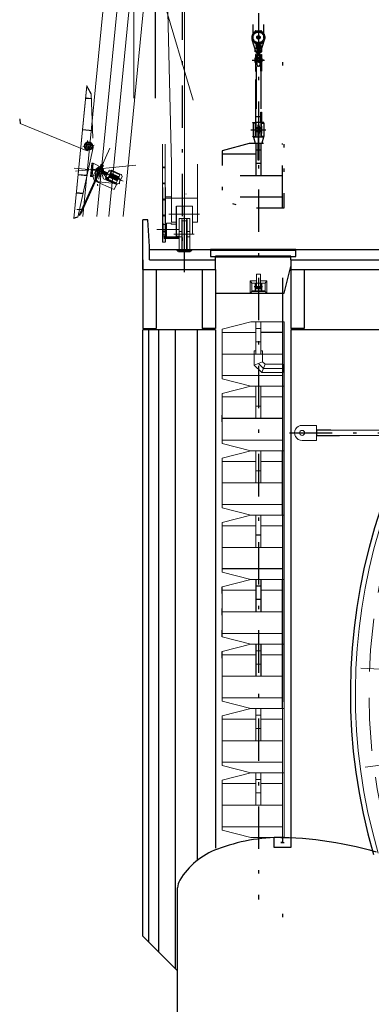
# Model space of a CAD drawing. Units: metres. Extents: x -222 to 276, y 58 to 331.
# Drawn here: x -184 to -174, y 88 to 118 of the extents above; entities that cross this region are included whole.
import ezdxf

# ---------------------------------------------------------------- set-up
doc = ezdxf.new("R2010")
doc.units = ezdxf.units.M
for name, pattern in [('CENTER', [50.8, 31.75, -6.35, 6.35, -6.35]), ('DASHDOT', [25.4, 12.7, -6.35, 0, -6.35]), ('DIVIDE', [31.75, 12.7, -6.35, 0, -6.35, 0, -6.35]), ('HIDDEN2', [4.7625, 3.175, -1.5875])]:
    doc.linetypes.add(name, pattern=pattern)
for name, color, linetype in [('CV-VISTA', 7, 'CONTINUOUS'), ('EIXOS-PRINCIPAIS', 3, 'CENTER'), ('ESTRUTURA', 252, 'CONTINUOUS'), ('GER-CORTE', 1, 'CONTINUOUS'), ('MEC-CIVIL', 7, 'CONTINUOUS'), ('MEC-COMPORTA', 6, 'CONTINUOUS'), ('MEC-EQUIPAMENTOS', 4, 'CONTINUOUS'), ('MEC-PÇs FIXAS 2 ESTAGIO', 2, 'CONTINUOUS'), ('PONTE_COMPORTAS', 1, 'CONTINUOUS'), ('SOLID-1', 254, 'CONTINUOUS')]:
    doc.layers.add(name, color=color, linetype=linetype)
doc.layers.add('L_CORTE', color=3, linetype='CONTINUOUS', lineweight=50)
doc.layers.add('MECANICA', color=24, linetype='CONTINUOUS', lineweight=0)

msp = doc.modelspace()

# ---------------------------------------------------------------- linework, layer by layer
at = {"layer": 'CV-VISTA', "color": 252, "linetype": 'HIDDEN2', "flags": 128}
msp.add_lwpolyline([(-175.937, 93.237), (-175.937, 92.942), (-176.437, 92.942), (-176.437, 93.237)], dxfattribs=at)
at = {"layer": 'EIXOS-PRINCIPAIS', "color": 14, "linetype": 'DASHDOT'}
msp.add_line((-176.187, 135.505), (-176.187, 84.872), dxfattribs=at)
at = {"layer": 'ESTRUTURA', "linetype": 'Continuous'}
for p, q in [((-178.337, 110.842), (-180.167, 110.842)), ((-178.337, 110.842), (-178.337, 110.642)), ((-178.337, 110.642), (-178.187, 110.642)), ((-178.187, 110.542), (-178.187, 110.642)), ((-175.937, 110.642), (-175.787, 110.642)), ((-175.937, 110.542), (-175.937, 110.642)), ((-170.567, 110.842), (-175.787, 110.842)), ((-175.787, 110.642), (-175.787, 110.842)), ((-180.371, 110.549), (-180.371, 110.549)), ((-180.367, 110.542), (-180.367, 108.842)), ((-176.137, 109.542), (-175.937, 110.342)), ((-178.187, 109.542), (-176.137, 109.542)), ((-180.367, 90.284), (-180.367, 108.443)), ((-178.187, 108.443), (-180.367, 108.443)), ((-178.187, 108.443), (-178.187, 92.921)), ((-175.937, 108.443), (-175.937, 93.237)), ((-170.367, 108.443), (-175.937, 108.443)), ((-179.325, 89.242), (-180.367, 90.284))]:
    msp.add_line(p, q, dxfattribs=at)
msp.add_arc((-156.857, 97.563), 17.3, 130.5145, 196.2194, dxfattribs=at)
at = {"layer": 'GER-CORTE'}
for p, q in [((-180.367, 110.249), (-180.367, 111.742)), ((-180.217, 111.742), (-180.367, 111.742)), ((-180.167, 110.942), (-180.217, 111.742)), ((-180.167, 110.542), (-180.167, 110.942)), ((-180.167, 110.542), (-178.187, 110.542)), ((-178.187, 110.249), (-178.187, 110.542)), ((-175.937, 110.542), (-175.937, 110.249)), ((-175.937, 110.542), (-170.567, 110.542)), ((-180.367, 110.249), (-178.187, 110.249)), ((-180.367, 110.246), (-180.367, 108.483)), ((-179.967, 110.246), (-179.967, 108.483)), ((-178.587, 110.246), (-178.587, 108.483)), ((-178.187, 110.246), (-178.187, 108.483)), ((-175.937, 110.249), (-170.367, 110.249)), ((-175.937, 110.246), (-175.537, 110.246)), ((-175.937, 110.246), (-175.937, 108.483)), ((-175.537, 110.246), (-175.537, 108.483)), ((-180.367, 108.483), (-179.967, 108.483)), ((-178.187, 108.483), (-178.587, 108.483)), ((-175.537, 108.483), (-175.937, 108.483))]:
    msp.add_line(p, q, dxfattribs=at)
for points in [[(-175.937, 93.237), (-175.937, 92.942), (-176.437, 92.942), (-176.437, 93.237)], [(-176.238, 93.237), (-176.136, 93.237), (-176.187, 93.237), (-176.187, 93.085), (-176.238, 93.085), (-176.136, 93.085)], [(-176.187, 93.242), (-175.987, 93.239), (-175.787, 93.23), (-175.587, 93.217), (-175.387, 93.199), (-175.187, 93.177), (-174.987, 93.152), (-174.787, 93.122), (-174.587, 93.088), (-174.387, 93.051), (-174.187, 93.009), (-173.987, 92.965), (-173.787, 92.916), (-173.587, 92.864), (-173.387, 92.809)], [(-179.325, 83.242), (-179.325, 91.728)]]:
    msp.add_lwpolyline(points, dxfattribs=at)
for centre, radius, start, end in [((-176.187, 87.675), 5.567, 90, 110.4872), ((-177.356, 90.804), 2.227, 110.4872, 148.7578), ((-178.879, 91.728), 0.445, 148.7578, 180)]:
    msp.add_arc(centre, radius, start, end, dxfattribs=at)
at = {"layer": 'L_CORTE', "color": 2, "linetype": 'Continuous'}
for p, q in [((-179.297, 110.802), (-179.337, 110.842)), ((-179.297, 110.802), (-178.948, 110.802)), ((-178.948, 110.802), (-178.908, 110.842)), ((-175.787, 110.842), (-178.337, 110.842)), ((-178.187, 110.642), (-175.937, 110.642))]:
    msp.add_line(p, q, dxfattribs=at)
at = {"layer": 'MEC-CIVIL'}
msp.add_line((-180.167, 110.542), (-180.167, 110.842), dxfattribs=at)
at = {"layer": 'MEC-COMPORTA', "color": 24, "linetype": 'DIVIDE', "ltscale": 0.1}
for p, q in [((-177.067, 117.185), (-177.067, 117.585)), ((-176.972, 117.381), (-176.999, 117.381)), ((-176.985, 117.394), (-176.985, 117.367)), ((-176.842, 117.381), (-176.815, 117.381)), ((-176.829, 117.394), (-176.829, 117.367)), ((-176.747, 117.185), (-176.747, 117.585)), ((-176.972, 116.751), (-177.092, 117.133)), ((-177.091, 117.152), (-177.091, 117.152)), ((-176.842, 116.751), (-176.722, 117.133)), ((-176.723, 117.152), (-176.723, 117.152)), ((-177.007, 116.862), (-177.007, 116.864)), ((-176.97, 116.864), (-177.007, 116.864)), ((-177.007, 116.766), (-177.007, 116.862)), ((-176.999, 117.022), (-176.971, 117.022)), ((-176.985, 117.035), (-176.985, 117.008)), ((-176.977, 116.963), (-176.971, 116.969)), ((-176.977, 116.963), (-176.977, 116.866)), ((-176.977, 116.866), (-176.97, 116.866)), ((-176.907, 116.969), (-176.971, 116.969)), ((-176.971, 116.876), (-176.965, 116.876)), ((-176.971, 116.866), (-176.971, 116.876)), ((-176.97, 116.873), (-176.97, 116.864)), ((-176.965, 116.873), (-176.97, 116.873)), ((-176.966, 116.873), (-176.966, 116.861)), ((-176.965, 116.884), (-176.85, 116.884)), ((-176.965, 116.884), (-176.965, 116.876)), ((-176.965, 116.856), (-176.965, 116.884)), ((-176.907, 116.884), (-176.965, 116.884)), ((-176.946, 116.856), (-176.965, 116.856)), ((-176.948, 116.856), (-176.948, 116.884)), ((-176.94, 116.874), (-176.948, 116.852)), ((-176.948, 116.764), (-176.948, 116.852)), ((-176.948, 116.852), (-176.906, 116.852)), ((-176.866, 116.816), (-176.948, 116.816)), ((-176.947, 116.884), (-176.947, 116.969)), ((-176.947, 116.966), (-176.944, 116.969)), ((-176.947, 116.966), (-176.907, 116.966)), ((-176.944, 116.969), (-176.907, 116.969)), ((-176.939, 116.876), (-176.939, 116.969)), ((-176.888, 116.927), (-176.926, 116.927)), ((-176.866, 116.852), (-176.909, 116.852)), ((-176.907, 116.969), (-176.843, 116.969)), ((-176.87, 116.969), (-176.907, 116.969)), ((-176.867, 116.966), (-176.907, 116.966)), ((-176.907, 116.884), (-176.85, 116.884)), ((-176.875, 116.876), (-176.875, 116.969)), ((-176.875, 116.874), (-176.866, 116.852)), ((-176.867, 116.966), (-176.87, 116.969)), ((-176.868, 116.856), (-176.85, 116.856)), ((-176.867, 116.884), (-176.867, 116.969)), ((-176.866, 116.856), (-176.866, 116.884)), ((-176.866, 116.764), (-176.866, 116.852)), ((-176.85, 116.884), (-176.85, 116.856)), ((-176.85, 116.884), (-176.85, 116.876)), ((-176.844, 116.876), (-176.85, 116.876)), ((-176.85, 116.873), (-176.845, 116.873)), ((-176.85, 116.861), (-176.849, 116.861)), ((-176.849, 116.873), (-176.849, 116.861)), ((-176.845, 116.873), (-176.845, 116.864)), ((-176.837, 116.866), (-176.845, 116.866)), ((-176.845, 116.864), (-176.807, 116.864)), ((-176.844, 116.866), (-176.844, 116.876)), ((-176.816, 117.022), (-176.843, 117.022)), ((-176.837, 116.963), (-176.843, 116.969)), ((-176.837, 116.963), (-176.837, 116.866)), ((-176.829, 117.035), (-176.829, 117.008)), ((-176.807, 116.862), (-176.807, 116.864)), ((-176.807, 116.766), (-176.807, 116.862)), ((-177.092, 116.522), (-176.722, 116.522)), ((-177.092, 116.522), (-176.722, 116.522)), ((-177.003, 116.573), (-177.012, 116.573)), ((-177.012, 116.573), (-177.012, 116.471)), ((-176.977, 116.766), (-177.007, 116.766)), ((-176.983, 116.573), (-176.831, 116.573)), ((-176.837, 116.766), (-176.977, 116.766)), ((-176.972, 116.751), (-176.842, 116.751)), ((-176.95, 116.764), (-176.963, 116.459)), ((-176.963, 116.459), (-176.928, 116.586)), ((-176.95, 116.764), (-176.864, 116.764)), ((-176.937, 116.688), (-176.937, 116.554)), ((-176.877, 116.688), (-176.937, 116.688)), ((-176.937, 116.554), (-176.937, 116.512)), ((-176.937, 116.512), (-176.937, 116.499)), ((-176.877, 116.499), (-176.937, 116.499)), ((-176.921, 116.688), (-176.921, 116.716)), ((-176.893, 116.703), (-176.921, 116.703)), ((-176.893, 116.691), (-176.921, 116.691)), ((-176.921, 116.671), (-176.921, 116.684)), ((-176.914, 116.703), (-176.914, 116.691)), ((-176.901, 116.703), (-176.901, 116.691)), ((-176.893, 116.688), (-176.893, 116.716)), ((-176.893, 116.671), (-176.893, 116.684)), ((-176.851, 116.459), (-176.886, 116.586)), ((-176.877, 116.688), (-176.877, 116.554)), ((-176.877, 116.554), (-176.877, 116.512)), ((-176.877, 116.512), (-176.877, 116.499)), ((-176.851, 116.459), (-176.864, 116.764)), ((-176.837, 116.766), (-176.807, 116.766)), ((-176.81, 116.573), (-176.802, 116.573)), ((-176.802, 116.573), (-176.802, 116.471)), ((-176.802, 116.526), (-176.748, 116.526)), ((-176.748, 116.517), (-176.802, 116.517)), ((-177.003, 116.471), (-177.012, 116.471)), ((-176.983, 116.471), (-176.831, 116.471)), ((-176.974, 116.328), (-176.974, 114.821)), ((-176.907, 116.459), (-176.963, 116.459)), ((-176.963, 116.459), (-176.94, 116.35)), ((-176.907, 116.339), (-176.926, 116.339)), ((-176.907, 116.459), (-176.851, 116.459)), ((-176.907, 116.339), (-176.888, 116.339)), ((-176.851, 116.459), (-176.875, 116.35)), ((-176.839, 116.328), (-176.839, 114.821)), ((-176.81, 116.471), (-176.802, 116.471)), ((-177.132, 114.433), (-176.682, 114.433)), ((-177.132, 114.433), (-176.682, 114.433)), ((-177.07, 114.64), (-177.07, 114.651)), ((-177.07, 114.651), (-176.983, 114.651)), ((-177.004, 114.624), (-177.065, 114.634)), ((-177.065, 114.634), (-177.065, 114.238)), ((-176.994, 114.261), (-176.994, 114.612)), ((-176.983, 114.651), (-176.983, 114.222)), ((-176.831, 114.651), (-176.983, 114.651)), ((-176.831, 114.651), (-176.983, 114.651)), ((-176.926, 114.491), (-176.983, 114.491)), ((-176.926, 114.476), (-176.983, 114.476)), ((-176.888, 114.471), (-176.983, 114.471)), ((-176.831, 114.491), (-176.888, 114.491)), ((-176.831, 114.481), (-176.888, 114.481)), ((-176.831, 114.476), (-176.888, 114.476)), ((-176.744, 114.651), (-176.831, 114.651)), ((-176.831, 114.651), (-176.831, 114.222)), ((-176.82, 114.261), (-176.82, 114.612)), ((-176.81, 114.624), (-176.749, 114.634)), ((-176.749, 114.634), (-176.749, 114.238)), ((-176.744, 114.64), (-176.744, 114.651)), ((-177.07, 114.222), (-177.07, 114.232)), ((-176.983, 114.222), (-177.07, 114.222)), ((-177.065, 114.238), (-177.004, 114.248)), ((-177.057, 114.212), (-177.007, 114.031)), ((-176.888, 114.395), (-176.983, 114.395)), ((-176.926, 114.39), (-176.983, 114.39)), ((-176.926, 114.375), (-176.983, 114.375)), ((-176.831, 114.39), (-176.888, 114.39)), ((-176.831, 114.385), (-176.888, 114.385)), ((-176.831, 114.375), (-176.888, 114.375)), ((-176.831, 114.222), (-176.744, 114.222)), ((-176.749, 114.238), (-176.81, 114.248)), ((-176.757, 114.212), (-176.807, 114.031)), ((-176.744, 114.222), (-176.744, 114.232)), ((-176.982, 114.022), (-176.982, 113.057)), ((-176.982, 114.022), (-176.982, 113.057)), ((-176.832, 114.022), (-176.832, 113.057)), ((-176.832, 114.022), (-176.832, 113.057)), ((-176.187, 112.092), (-176.187, 114.022)), ((-176.982, 113.702), (-177.987, 113.702)), ((-176.832, 113.822), (-176.982, 113.822)), ((-176.832, 113.422), (-176.982, 113.422)), ((-176.187, 113.057), (-177.987, 113.057)), ((-176.187, 112.412), (-177.987, 112.412))]:
    msp.add_line(p, q, dxfattribs=at)
at = {"layer": 'MEC-COMPORTA', "color": 24, "linetype": 'DIVIDE', "ltscale": 0.1, "flags": 128}
for points in [[(-176.995, 117.386), (-176.985, 117.391), (-176.976, 117.386), (-176.976, 117.375), (-176.985, 117.37), (-176.995, 117.375)], [(-176.819, 117.386), (-176.829, 117.391), (-176.838, 117.386), (-176.838, 117.375), (-176.829, 117.37), (-176.819, 117.375)], [(-176.995, 117.027), (-176.985, 117.032), (-176.976, 117.027), (-176.976, 117.016), (-176.985, 117.011), (-176.995, 117.016)], [(-176.838, 117.027), (-176.829, 117.032), (-176.82, 117.027), (-176.82, 117.016), (-176.829, 117.011), (-176.838, 117.016)], [(-176.995, 116.452), (-177.003, 116.452), (-177.003, 116.592), (-176.995, 116.592)], [(-176.818, 116.452), (-176.81, 116.452), (-176.81, 116.592), (-176.818, 116.592)], [(-176.831, 114.821), (-176.983, 114.821), (-176.983, 116.328), (-176.831, 116.328)], [(-176.995, 114.651), (-176.983, 114.651), (-176.983, 114.964), (-176.995, 114.964)], [(-176.818, 114.651), (-176.831, 114.651), (-176.831, 114.964), (-176.818, 114.964)], [(-177.003, 114.323), (-176.994, 114.323), (-176.994, 114.543), (-177.003, 114.543)], [(-176.926, 114.323), (-176.916, 114.323), (-176.916, 114.543), (-176.926, 114.543)], [(-176.888, 114.323), (-176.897, 114.323), (-176.897, 114.543), (-176.888, 114.543)], [(-176.82, 114.323), (-176.811, 114.323), (-176.811, 114.543), (-176.82, 114.543)], [(-176.757, 114.212), (-177.057, 114.212), (-177.057, 114.222), (-176.757, 114.222)], [(-176.902, 114.031), (-176.902, 114.212), (-176.912, 114.212), (-176.912, 114.031)], [(-176.807, 114.022), (-177.007, 114.022), (-177.007, 114.031), (-176.807, 114.031)]]:
    msp.add_lwpolyline(points, close=True, dxfattribs=at)
at = {"layer": 'MEC-COMPORTA', "color": 24, "linetype": 'DIVIDE', "ltscale": 0.1}
for points in [[(-176.995, 116.187), (-176.983, 116.187), (-176.983, 116.692), (-176.995, 116.692)], [(-176.818, 116.187), (-176.831, 116.187), (-176.831, 116.692), (-176.818, 116.692)]]:
    msp.add_lwpolyline(points, close=True, dxfattribs=at)
at = {"layer": 'MEC-COMPORTA', "color": 24, "linetype": 'DIVIDE', "ltscale": 0.1, "flags": 128}
for points in [[(-176.916, 114.222), (-176.916, 114.583), (-176.897, 114.583), (-176.897, 114.222)], [(-177.187, 114.022), (-177.987, 113.802), (-177.987, 112.312), (-177.187, 112.092), (-176.137, 112.092), (-176.137, 114.022), (-177.187, 114.022)], [(-176.898, 114.022), (-176.897, 113.522), (-176.916, 113.522), (-176.917, 114.022)]]:
    msp.add_lwpolyline(points, dxfattribs=at)
at = {"layer": 'MEC-COMPORTA', "color": 252, "linetype": 'Continuous', "ltscale": 2}
msp.add_lwpolyline([(-174.745, 105.44), (-175.166, 105.44), (-175.166, 105.275), (-174.482, 105.275)], dxfattribs=at)
at = {"layer": 'MEC-COMPORTA', "color": 24, "linetype": 'DIVIDE', "ltscale": 0.1}
for centre, radius in [((-176.985, 117.381), 0.0137), ((-176.985, 117.381), 0.00912), ((-176.829, 117.381), 0.0137), ((-176.829, 117.381), 0.00912), ((-176.907, 117.201), 0.16), ((-176.907, 117.201), 0.0507), ((-176.907, 117.201), 0.0312), ((-176.985, 117.022), 0.0137), ((-176.985, 117.022), 0.00912), ((-176.907, 116.816), 0.02), ((-176.829, 117.022), 0.0137), ((-176.829, 117.022), 0.00912)]:
    msp.add_circle(centre, radius, dxfattribs=at)
for centre, radius, start, end in [((-176.907, 117.201), 0.198, 118.3146, 202.2988), ((-177.016, 117.377), 0.0156, 301.8166, 6.9195), ((-177.031, 117.379), 0.032, 322.1504, 359.4858), ((-176.985, 117.381), 0.0156, 40.0776, 186.9195), ((-176.961, 117.401), 0.0176, 220.0776, 285.1805), ((-176.961, 117.401), 0.0156, 220.0776, 285.1805), ((-176.907, 117.201), 0.191, 74.8195, 105.1805), ((-176.907, 117.201), 0.189, 74.8195, 105.1805), ((-176.852, 117.401), 0.0156, 254.8195, 319.9224), ((-176.852, 117.401), 0.0176, 254.8195, 319.9224), ((-176.829, 117.381), 0.0156, 353.0805, 139.9224), ((-176.783, 117.379), 0.032, 180.5142, 217.8496), ((-176.798, 117.377), 0.0156, 173.0805, 238.1834), ((-176.907, 117.201), 0.198, 337.7012, 61.6854), ((-176.907, 117.201), 0.191, 141.2767, 238.1834), ((-176.907, 117.201), 0.187, 141.2671, 193.5967), ((-177.093, 117.156), 0.00468, 285, 13.5967), ((-176.907, 117.201), 0.191, 121.8166, 141.149), ((-176.907, 117.201), 0.187, 121.8166, 141.1393), ((-176.907, 117.201), 0.187, 38.8607, 58.1834), ((-176.907, 117.201), 0.191, 301.8166, 38.7233), ((-176.907, 117.201), 0.191, 38.851, 58.1834), ((-176.907, 117.201), 0.187, 346.4033, 38.7329), ((-176.721, 117.156), 0.00468, 166.4033, 255), ((-177.016, 117.025), 0.0156, 353.0805, 58.1834), ((-176.985, 117.022), 0.0156, 173.0805, 319.9224), ((-176.961, 117.001), 0.0156, 74.8195, 139.9224), ((-176.907, 117.201), 0.191, 254.8195, 285.1805), ((-176.947, 116.876), 0.008, 345, 88.2092), ((-176.867, 116.876), 0.008, 91.7908, 195), ((-176.853, 117.001), 0.0156, 40.0776, 105.1805), ((-176.829, 117.022), 0.0156, 220.0776, 6.9195), ((-176.798, 117.025), 0.0156, 121.8166, 186.9195), ((-176.907, 116.58), 0.022, 15.3377, 164.6623), ((-176.929, 116.716), 0.00756, 0, 62.7012), ((-176.929, 116.671), 0.00756, 297.2988, 0), ((-176.886, 116.716), 0.00756, 117.2988, 180), ((-176.886, 116.671), 0.00756, 180, 242.7012), ((-176.748, 116.522), 0.00475, 269.9994, 90), ((-176.926, 116.353), 0.014, 192.2555, 270), ((-176.888, 116.353), 0.014, 270, 347.7445), ((-177.064, 114.64), 0.0061, 180, 260.5405), ((-177.006, 114.612), 0.0127, 0, 80.5405), ((-176.808, 114.612), 0.0127, 99.4595, 180), ((-176.75, 114.64), 0.0061, 279.4595, 0), ((-177.064, 114.232), 0.0061, 99.4595, 180), ((-177.006, 114.261), 0.0127, 279.4595, 0), ((-176.808, 114.261), 0.0127, 180, 260.5405), ((-176.75, 114.232), 0.0061, 0, 80.5405)]:
    msp.add_arc(centre, radius, start, end, dxfattribs=at)
at = {"layer": 'MEC-EQUIPAMENTOS', "color": 7}
for p, q in [((-179.775, 112.702), (-179.775, 111.064)), ((-179.695, 112.702), (-179.695, 111.064)), ((-179.363, 111.253), (-179.363, 112.146)), ((-177.032, 109.742), (-176.782, 109.742)), ((-180.195, 108.443), (-180.195, 90.113)), ((-179.895, 108.443), (-179.895, 89.813)), ((-179.395, 108.443), (-179.395, 89.313)), ((-178.744, 108.443), (-178.744, 92.545)), ((-176.187, 108.362), (-176.832, 108.362)), ((-176.187, 105.787), (-177.987, 105.787)), ((-176.187, 102.892), (-176.187, 104.822)), ((-176.832, 102.292), (-176.982, 102.292)), ((-176.982, 100.962), (-176.982, 99.997)), ((-176.832, 100.962), (-176.832, 99.997)), ((-176.187, 99.032), (-176.187, 100.962)), ((-176.832, 100.762), (-176.982, 100.762)), ((-176.832, 100.362), (-176.982, 100.362)), ((-176.982, 99.032), (-176.982, 98.067)), ((-176.832, 99.032), (-176.832, 98.067)), ((-176.187, 97.102), (-176.187, 99.032))]:
    msp.add_line(p, q, dxfattribs=at)
at = {"layer": 'MEC-PÇs FIXAS 2 ESTAGIO', "color": 24, "linetype": 'DASHDOT', "ltscale": 0.1}
for p, q in [((-179.187, 118.398), (-179.187, 110.542)), ((-176.907, 117.924), (-176.907, 91.379)), ((-175.976, 105.357), (-161.266, 105.358))]:
    msp.add_line(p, q, dxfattribs=at)
at = {"layer": 'MECANICA', "color": 24, "linetype": 'Continuous'}
for p, q in [((-180.634, 124.769), (-180.634, 115.385)), ((-179.994, 124.769), (-179.994, 115.385)), ((-179.123, 124.336), (-179.123, 110.907)), ((-182.156, 111.842), (-181.162, 122.055)), ((-181.743, 111.842), (-180.749, 122.055)), ((-180.389, 122.055), (-181.382, 111.842)), ((-179.962, 122.055), (-180.955, 111.842)), ((-179.512, 113.407), (-179.708, 122.055)), ((-180.76, 121.702), (-178.86, 115.319)), ((-182.045, 115.759), (-182.432, 111.779)), ((-182.04, 115.75), (-182.426, 111.781)), ((-182.045, 115.759), (-182.04, 115.75)), ((-182.042, 115.728), (-181.922, 115.512)), ((-182.04, 115.75), (-181.91, 115.518)), ((-182.075, 115.389), (-182.077, 115.373)), ((-182.077, 115.373), (-181.907, 115.357)), ((-181.906, 115.373), (-182.075, 115.389)), ((-181.91, 115.518), (-181.922, 115.512)), ((-181.91, 115.518), (-181.859, 114.182)), ((-181.907, 115.357), (-181.906, 115.373)), ((-184.049, 114.758), (-184.048, 114.751)), ((-184.048, 114.751), (-184.035, 114.626)), ((-184.035, 114.747), (-184.022, 114.627)), ((-184.022, 114.627), (-184.035, 114.626)), ((-182.057, 113.814), (-184.035, 114.626)), ((-182.167, 114.446), (-182.169, 114.43)), ((-182.169, 114.43), (-181.87, 114.401)), ((-181.868, 114.417), (-182.167, 114.446)), ((-181.87, 114.401), (-181.868, 114.417)), ((-181.849, 113.904), (-182.305, 111.815)), ((-181.823, 113.971), (-182.163, 113.92)), ((-181.967, 113.787), (-182.016, 114.115)), ((-181.851, 113.955), (-181.849, 113.904)), ((-181.35, 113.885), (-181.654, 113.211)), ((-179.775, 114.007), (-179.775, 111.064)), ((-179.695, 114.007), (-179.695, 111.064)), ((-182.006, 113.807), (-182.057, 113.814)), ((-181.654, 113.211), (-182.42, 113.285)), ((-182.384, 113.196), (-180.576, 113.373)), ((-181.546, 113.451), (-182.26, 111.869)), ((-181.89, 113.435), (-181.929, 113.037)), ((-181.901, 113.034), (-181.863, 113.432)), ((-181.89, 113.435), (-181.847, 113.43)), ((-181.847, 113.43), (-181.885, 113.032)), ((-181.755, 113.256), (-181.857, 113.033)), ((-181.602, 113.307), (-181.85, 113.431)), ((-181.737, 113.248), (-180.954, 112.895)), ((-181.594, 113.344), (-181.696, 113.12)), ((-181.642, 113.282), (-181.623, 113.324)), ((-181.609, 113.267), (-181.59, 113.309)), ((-179.512, 112.386), (-179.512, 113.407)), ((-178.734, 113.407), (-178.734, 112.386)), ((-182.3, 113.083), (-182.298, 113.099)), ((-182.027, 113.056), (-182.3, 113.083)), ((-182.298, 113.099), (-182.026, 113.072)), ((-182.026, 113.072), (-182.027, 113.056)), ((-181.929, 113.037), (-181.885, 113.032)), ((-181.622, 113.106), (-181.889, 113.033)), ((-181.869, 113.24), (-181.87, 113.224)), ((-181.87, 113.224), (-181.731, 113.21)), ((-181.729, 113.226), (-181.869, 113.24)), ((-181.857, 113.033), (-181.81, 112.908)), ((-181.799, 113.225), (-181.68, 113.213)), ((-181.765, 113.221), (-181.788, 112.977)), ((-181.788, 112.977), (-181.704, 112.874)), ((-181.731, 113.21), (-181.729, 113.226)), ((-181.654, 113.211), (-181.679, 112.954)), ((-181.553, 113.165), (-181.586, 113.092)), ((-181.586, 113.092), (-181.539, 112.968)), ((-181.577, 113.149), (-181.534, 113.129)), ((-181.571, 113.173), (-180.954, 112.895)), ((-181.557, 113.194), (-181.514, 113.175)), ((-181.544, 113.2), (-181.552, 113.121)), ((-181.552, 113.121), (-181.467, 113.018)), ((-181.157, 112.795), (-181.539, 112.968)), ((-181.534, 113.129), (-181.514, 113.175)), ((-181.503, 113.128), (-181.492, 113.152)), ((-181.502, 113.127), (-181.503, 113.128)), ((-181.502, 113.127), (-181.491, 113.152)), ((-181.502, 113.127), (-181.432, 113.095)), ((-181.492, 113.152), (-181.491, 113.152)), ((-181.491, 113.152), (-181.486, 113.15)), ((-181.487, 113.15), (-181.432, 113.125)), ((-181.487, 113.15), (-181.486, 113.15)), ((-181.486, 113.15), (-181.485, 113.153)), ((-181.485, 113.153), (-181.43, 113.128)), ((-181.478, 112.987), (-181.371, 113.226)), ((-181.439, 112.956), (-181.476, 112.979)), ((-181.476, 112.979), (-181.43, 112.951)), ((-181.05, 112.978), (-181.467, 113.018)), ((-181.43, 112.989), (-181.467, 113.012)), ((-181.455, 112.948), (-181.462, 112.933)), ((-181.455, 112.948), (-181.17, 112.819)), ((-181.441, 113.088), (-181.421, 113.132)), ((-181.439, 112.956), (-181.427, 112.981)), ((-181.434, 113.096), (-181.423, 113.122)), ((-181.433, 113.093), (-181.427, 113.108)), ((-181.433, 113.093), (-181.431, 113.092)), ((-181.432, 113.125), (-181.431, 113.126)), ((-181.432, 113.095), (-181.432, 113.095)), ((-181.431, 113.126), (-181.43, 113.128)), ((-181.431, 113.126), (-181.421, 113.121)), ((-181.431, 113.092), (-181.417, 113.121)), ((-181.428, 112.942), (-181.426, 112.946)), ((-181.427, 113.108), (-181.42, 113.123)), ((-181.426, 112.946), (-181.365, 113.08)), ((-181.425, 112.986), (-181.411, 112.98)), ((-181.421, 113.121), (-181.421, 113.121)), ((-181.42, 113.123), (-181.417, 113.121)), ((-181.416, 112.93), (-181.286, 113.218)), ((-181.406, 112.952), (-181.16, 112.841)), ((-181.404, 112.955), (-181.351, 113.074)), ((-181.38, 113.199), (-181.327, 113.18)), ((-181.378, 113.012), (-181.133, 112.902)), ((-181.371, 113.028), (-181.126, 112.917)), ((-181.365, 113.08), (-181.316, 113.188)), ((-181.364, 113.043), (-181.119, 112.932)), ((-181.363, 113.229), (-181.312, 113.214)), ((-181.357, 113.058), (-181.112, 112.948)), ((-181.351, 113.074), (-181.297, 113.192)), ((-181.35, 113.113), (-181.33, 113.158)), ((-181.344, 113.089), (-181.098, 112.978)), ((-181.338, 113.022), (-181.339, 113.006)), ((-181.337, 113.104), (-181.092, 112.994)), ((-181.33, 113.12), (-181.085, 113.009)), ((-181.324, 113.186), (-181.327, 113.18)), ((-181.318, 113.184), (-181.324, 113.186)), ((-181.323, 113.135), (-181.078, 113.024)), ((-181.318, 113.184), (-181.303, 113.217)), ((-181.318, 113.184), (-181.303, 113.217)), ((-181.305, 113.214), (-181.303, 113.218)), ((-181.295, 113.196), (-181.05, 113.085)), ((-181.294, 113.222), (-181.286, 113.218)), ((-181.289, 113.21), (-181.044, 113.1)), ((-181.286, 113.218), (-181.04, 113.107)), ((-181.17, 112.819), (-181.105, 112.963)), ((-181.112, 112.948), (-181.112, 112.948)), ((-181.105, 112.963), (-181.04, 113.107)), ((-181.098, 112.978), (-181.098, 112.978)), ((-181.092, 112.994), (-181.092, 112.994)), ((-181.085, 113.009), (-181.085, 113.009)), ((-181.078, 113.024), (-181.078, 113.024)), ((-181.07, 112.996), (-181.072, 112.98)), ((-181.05, 112.978), (-181.066, 112.812)), ((-181.05, 113.085), (-181.05, 113.085)), ((-181.044, 113.1), (-181.044, 113.1)), ((-181.04, 113.107), (-181.009, 113.093)), ((-181.04, 113.107), (-181.04, 113.107)), ((-181.04, 113.107), (-181.04, 113.107)), ((-181.032, 112.93), (-180.986, 113.033)), ((-180.986, 113.039), (-181.004, 113.088)), ((-181.81, 112.908), (-181.225, 112.644)), ((-181.724, 112.81), (-181.719, 112.771)), ((-181.704, 112.874), (-181.066, 112.812)), ((-181.157, 112.795), (-181.462, 112.933)), ((-181.428, 112.935), (-181.17, 112.819)), ((-181.424, 112.934), (-181.416, 112.93)), ((-181.416, 112.93), (-181.422, 112.915)), ((-181.416, 112.93), (-181.17, 112.819)), ((-181.412, 112.937), (-181.167, 112.826)), ((-181.157, 112.795), (-181.225, 112.644)), ((-181.17, 112.819), (-181.177, 112.804)), ((-181.17, 112.819), (-181.177, 112.805)), ((-181.17, 112.819), (-181.139, 112.805)), ((-181.167, 112.826), (-181.167, 112.826)), ((-181.16, 112.841), (-181.16, 112.841)), ((-181.133, 112.902), (-181.133, 112.902)), ((-181.132, 112.804), (-181.083, 112.823)), ((-181.126, 112.917), (-181.126, 112.917)), ((-181.119, 112.932), (-181.119, 112.932)), ((-181.079, 112.827), (-181.032, 112.93)), ((-182.353, 112.538), (-182.351, 112.554)), ((-182.157, 112.519), (-182.353, 112.538)), ((-182.351, 112.554), (-182.156, 112.535)), ((-182.156, 112.535), (-182.157, 112.519)), ((-179.516, 112.427), (-179.7, 112.427)), ((-179.512, 112.386), (-179.695, 112.386)), ((-179.512, 111.671), (-179.512, 112.386)), ((-178.734, 112.386), (-179.512, 112.386)), ((-178.734, 111.671), (-178.734, 112.386)), ((-178.883, 112.146), (-179.363, 112.146)), ((-178.883, 111.307), (-178.883, 112.146)), ((-182.426, 111.781), (-182.305, 111.815)), ((-182.425, 111.794), (-182.309, 111.827)), ((-182.337, 112.042), (-182.187, 112.042)), ((-182.309, 111.827), (-182.305, 111.815)), ((-178.671, 111.906), (-179.586, 111.906)), ((-178.963, 111.773), (-179.283, 111.773)), ((-179.283, 110.841), (-179.283, 111.773)), ((-178.963, 110.841), (-178.963, 111.773)), ((-179.758, 111.638), (-179.758, 111.247)), ((-179.662, 111.601), (-179.758, 111.601)), ((-179.662, 111.253), (-179.662, 111.638)), ((-179.662, 111.638), (-179.518, 111.638)), ((-179.518, 111.604), (-179.518, 111.638)), ((-179.362, 111.604), (-179.518, 111.604)), ((-179.363, 111.671), (-179.512, 111.671)), ((-179.362, 111.253), (-179.362, 111.604)), ((-179.187, 111.747), (-179.203, 111.747)), ((-179.203, 111.747), (-179.203, 110.867)), ((-179.187, 110.867), (-179.187, 111.747)), ((-179.187, 111.707), (-179.059, 111.707)), ((-179.054, 111.593), (-179.061, 111.6)), ((-179.059, 110.867), (-179.059, 111.747)), ((-179.059, 111.747), (-179.043, 111.747)), ((-179.043, 111.747), (-179.043, 110.867)), ((-178.734, 111.671), (-178.883, 111.671)), ((-179.299, 111.443), (-179.942, 111.443)), ((-179.662, 111.285), (-179.758, 111.285)), ((-179.725, 111.253), (-179.725, 111.174)), ((-179.725, 111.253), (-179.662, 111.253)), ((-179.725, 111.226), (-179.299, 111.226)), ((-179.524, 111.2), (-179.725, 111.2)), ((-179.416, 111.2), (-179.725, 111.2)), ((-178.825, 111.307), (-179.433, 111.307)), ((-179.299, 111.2), (-179.416, 111.2)), ((-179.299, 111.253), (-179.362, 111.253)), ((-179.299, 111.253), (-179.299, 111.2)), ((-179.299, 111.174), (-179.299, 111.2)), ((-179.203, 111.387), (-179.283, 111.387)), ((-179.203, 111.227), (-179.283, 111.227)), ((-178.963, 111.387), (-179.043, 111.387)), ((-178.963, 111.227), (-179.043, 111.227)), ((-179.695, 111.064), (-179.775, 111.064)), ((-179.695, 111.064), (-179.775, 111.064)), ((-179.725, 111.174), (-179.299, 111.174)), ((-179.283, 110.841), (-178.963, 110.841)), ((-179.187, 110.867), (-179.203, 110.867)), ((-179.059, 110.867), (-179.043, 110.867)), ((-177.107, 109.842), (-177.157, 109.912)), ((-177.157, 109.542), (-177.157, 109.912)), ((-177.157, 109.912), (-176.967, 109.912)), ((-176.847, 109.912), (-176.657, 109.912)), ((-176.707, 109.842), (-176.657, 109.912)), ((-176.657, 109.542), (-176.657, 109.912)), ((-177.107, 109.592), (-177.157, 109.542)), ((-176.707, 109.592), (-176.657, 109.542)), ((-176.982, 108.682), (-176.982, 107.717)), ((-176.832, 108.682), (-176.832, 107.717)), ((-176.187, 106.752), (-176.187, 108.682)), ((-176.982, 108.362), (-177.987, 108.362)), ((-176.832, 108.482), (-176.982, 108.482)), ((-176.832, 108.082), (-176.982, 108.082)), ((-177.987, 107.617), (-177.987, 107.817)), ((-176.187, 107.717), (-177.987, 107.717)), ((-177.032, 107.385), (-177.032, 107.809)), ((-176.982, 107.809), (-177.032, 107.809)), ((-176.782, 107.809), (-176.832, 107.809)), ((-176.782, 107.489), (-176.782, 107.809)), ((-176.782, 107.489), (-177.032, 107.385)), ((-177.032, 107.385), (-176.808, 107.162)), ((-176.907, 107.437), (-176.757, 107.287)), ((-176.705, 107.412), (-176.808, 107.162)), ((-176.782, 107.489), (-176.705, 107.412)), ((-176.705, 107.412), (-176.171, 107.412)), ((-176.171, 107.412), (-176.171, 107.162)), ((-176.187, 107.072), (-177.987, 107.072)), ((-176.808, 107.162), (-176.171, 107.162)), ((-176.153, 107.287), (-176.757, 107.287)), ((-177.987, 106.332), (-177.987, 106.532)), ((-176.982, 106.752), (-176.982, 105.787)), ((-176.832, 106.752), (-176.832, 105.787)), ((-176.187, 104.822), (-176.187, 106.752)), ((-176.982, 106.432), (-177.987, 106.432)), ((-176.187, 106.432), (-176.832, 106.432)), ((-176.832, 106.152), (-176.982, 106.152)), ((-169.221, 105.44), (-174.745, 105.44)), ((-176.187, 105.142), (-177.987, 105.142)), ((-174.482, 105.275), (-169.221, 105.275)), ((-176.982, 104.822), (-176.982, 103.857)), ((-176.832, 104.822), (-176.832, 103.857)), ((-177.987, 104.402), (-177.987, 104.602)), ((-176.982, 104.502), (-177.987, 104.502)), ((-176.187, 104.502), (-176.832, 104.502)), ((-176.832, 104.222), (-176.982, 104.222)), ((-177.987, 103.757), (-177.987, 103.957)), ((-176.187, 103.857), (-177.987, 103.857)), ((-176.187, 103.212), (-177.987, 103.212)), ((-177.987, 102.472), (-177.987, 102.672)), ((-176.982, 102.892), (-176.982, 101.927)), ((-176.832, 102.892), (-176.832, 101.927)), ((-176.187, 100.962), (-176.187, 102.892)), ((-176.982, 102.572), (-177.987, 102.572)), ((-176.187, 102.572), (-176.832, 102.572)), ((-176.187, 101.927), (-177.987, 101.927)), ((-177.987, 101.182), (-177.987, 101.382)), ((-176.982, 100.642), (-177.987, 100.642)), ((-176.187, 100.642), (-176.832, 100.642)), ((-176.187, 99.997), (-177.987, 99.997)), ((-176.187, 99.352), (-177.987, 99.352)), ((-176.832, 98.832), (-176.982, 98.832)), ((-176.982, 98.712), (-177.987, 98.712)), ((-176.187, 98.712), (-176.832, 98.712)), ((-176.832, 98.432), (-176.982, 98.432)), ((-172.242, 98.235), (-173.841, 98.305)), ((-176.187, 98.067), (-177.987, 98.067)), ((-177.987, 97.322), (-177.987, 97.522)), ((-176.187, 97.422), (-177.987, 97.422)), ((-176.982, 97.102), (-176.982, 96.137)), ((-176.832, 97.102), (-176.832, 96.137)), ((-176.187, 95.172), (-176.187, 97.102)), ((-177.987, 96.682), (-177.987, 96.882)), ((-176.982, 96.782), (-177.987, 96.782)), ((-176.832, 96.902), (-176.982, 96.902)), ((-176.187, 96.782), (-176.832, 96.782)), ((-176.832, 96.502), (-176.982, 96.502)), ((-176.187, 96.137), (-177.987, 96.137)), ((-177.987, 95.392), (-177.987, 95.592)), ((-172.125, 95.553), (-173.712, 95.345)), ((-176.187, 95.492), (-177.987, 95.492)), ((-176.982, 95.172), (-176.982, 94.207)), ((-176.832, 94.972), (-176.982, 94.972)), ((-176.832, 95.172), (-176.832, 94.207)), ((-176.187, 93.242), (-176.187, 95.172)), ((-177.987, 94.752), (-177.987, 94.952)), ((-176.982, 94.852), (-177.987, 94.852)), ((-176.187, 94.852), (-176.832, 94.852)), ((-176.832, 94.572), (-176.982, 94.572)), ((-177.987, 94.107), (-177.987, 94.307)), ((-176.187, 94.207), (-177.987, 94.207)), ((-177.987, 93.462), (-177.987, 93.662)), ((-176.187, 93.562), (-177.987, 93.562)), ((-176.247, 93.242), (-176.127, 93.242))]:
    msp.add_line(p, q, dxfattribs=at)
for points in [[(-181.954, 113.996), (-182.041, 113.983), (-182.028, 113.896), (-181.941, 113.909)], [(-181.605, 113.112), (-181.762, 113.182), (-181.704, 113.31), (-181.547, 113.239)], [(-181.755, 113.21), (-181.75, 113.208), (-181.716, 113.284), (-181.72, 113.287)], [(-181.574, 113.302), (-181.639, 113.331), (-181.627, 113.359), (-181.562, 113.329)], [(-181.561, 113.33), (-181.627, 113.36), (-181.61, 113.396), (-181.545, 113.367)], [(-181.611, 113.351), (-181.578, 113.336), (-181.579, 113.334), (-181.612, 113.349)], [(-181.584, 113.336), (-181.608, 113.347), (-181.586, 113.395), (-181.562, 113.384)], [(-181.735, 113.076), (-181.702, 113.061), (-182.222, 111.909), (-182.255, 111.924)], [(-181.633, 113.063), (-181.779, 113.129), (-181.792, 113.102), (-181.646, 113.036)], [(-181.663, 113.105), (-181.728, 113.134), (-181.739, 113.111), (-181.673, 113.081)], [(-181.65, 113.132), (-181.716, 113.162), (-181.728, 113.134), (-181.663, 113.105)], [(-181.588, 113.135), (-181.593, 113.137), (-181.559, 113.214), (-181.554, 113.211)], [(-181.577, 113.149), (-181.441, 113.087), (-181.446, 113.076), (-181.582, 113.137)], [(-181.561, 113.196), (-181.557, 113.194), (-181.577, 113.149), (-181.581, 113.15)], [(-181.557, 113.194), (-181.42, 113.133), (-181.415, 113.144), (-181.551, 113.205)], [(-182.248, 111.863), (-182.272, 111.874), (-182.25, 111.922), (-182.227, 111.911)]]:
    msp.add_lwpolyline(points, close=True, dxfattribs=at)
at = {"layer": 'MECANICA', "color": 24, "linetype": 'Continuous', "flags": 128}
for points in [[(-176.967, 109.701), (-176.847, 109.701), (-176.847, 110.114), (-176.967, 110.114)], [(-177.107, 109.608), (-176.707, 109.608), (-176.707, 109.842), (-177.107, 109.842)], [(-177.009, 109.608), (-176.993, 109.608), (-176.993, 109.842), (-177.009, 109.842)], [(-176.805, 109.608), (-176.821, 109.608), (-176.821, 109.842), (-176.805, 109.842)], [(-177.107, 109.592), (-176.707, 109.592), (-176.707, 109.608), (-177.107, 109.608)]]:
    msp.add_lwpolyline(points, close=True, dxfattribs=at)
for points in [[(-176.967, 109.817), (-176.982, 109.817), (-176.982, 109.667), (-176.832, 109.667), (-176.832, 109.817), (-176.847, 109.817)], [(-177.137, 108.682), (-177.987, 108.462), (-177.987, 106.972), (-177.137, 106.752), (-176.137, 106.752), (-176.137, 108.682), (-177.137, 108.682)], [(-177.137, 106.752), (-177.987, 106.532), (-177.987, 105.042), (-177.137, 104.822), (-176.137, 104.822), (-176.137, 106.752), (-177.137, 106.752)], [(-177.137, 104.822), (-177.987, 104.602), (-177.987, 103.112), (-177.137, 102.892), (-176.137, 102.892), (-176.137, 104.822), (-177.137, 104.822)], [(-177.137, 102.892), (-177.987, 102.672), (-177.987, 101.182), (-177.137, 100.962), (-176.137, 100.962), (-176.137, 102.892), (-177.137, 102.892)], [(-177.137, 100.962), (-177.987, 100.742), (-177.987, 99.252), (-177.137, 99.032), (-176.137, 99.032), (-176.137, 100.962), (-177.137, 100.962)], [(-177.137, 99.032), (-177.987, 98.812), (-177.987, 97.322), (-177.137, 97.102), (-176.137, 97.102), (-176.137, 99.032), (-177.137, 99.032)], [(-177.137, 97.102), (-177.987, 96.882), (-177.987, 95.392), (-177.137, 95.172), (-176.137, 95.172), (-176.137, 97.102), (-177.137, 97.102)], [(-177.137, 95.172), (-177.987, 94.952), (-177.987, 93.462), (-177.137, 93.242), (-176.137, 93.242), (-176.137, 95.172), (-177.137, 95.172)]]:
    msp.add_lwpolyline(points, dxfattribs=at)
at = {"layer": 'MECANICA', "color": 24, "linetype": 'Continuous'}
msp.add_lwpolyline([(-175.601, 105.132), (-175.166, 105.132), (-175.166, 105.582), (-175.601, 105.582)], dxfattribs=at)
for centre, radius in [((-181.991, 113.946), 0.126), ((-181.991, 113.946), 0.11), ((-181.991, 113.946), 0.0972), ((-181.991, 113.946), 0.0972), ((-181.991, 113.946), 0.0635), ((-181.991, 113.946), 0.0552), ((-181.654, 113.211), 0.075), ((-181.654, 113.211), 0.0699), ((-181.654, 113.211), 0.04), ((-179.735, 113.307), 0.016), ((-179.735, 112.827), 0.016), ((-179.735, 112.347), 0.016), ((-179.735, 112.347), 0.016), ((-179.735, 111.867), 0.016), ((-179.735, 111.867), 0.016), ((-179.735, 111.387), 0.016), ((-179.735, 111.387), 0.016), ((-175.601, 105.357), 0.075)]:
    msp.add_circle(centre, radius, dxfattribs=at)
for centre, radius, start, end in [((-181.654, 113.211), 0.111, 354.4999, 174.485), ((-181.654, 113.211), 0.111, 335.7224, 155.7075), ((-181.654, 113.211), 0.11, 287.377, 61.5131), ((-181.472, 112.985), 0.00641, 155.7035, 238.2035), ((-181.472, 112.985), 0.00641, 155.6995, 238.1995), ((-181.433, 112.984), 0.00641, 335.7035, 58.2035), ((-181.435, 112.945), 0.00801, 347.0195, 55.1695), ((-181.365, 113.223), 0.00641, 73.2035, 155.7035), ((-181.31, 113.222), 0.00801, 256.2335, 324.3835), ((-181.297, 113.216), 0.00641, 65.7035, 155.7035), ((-181.012, 113.085), 0.00802, 20.7035, 65.7035), ((-180.993, 113.036), 0.00802, 335.7035, 20.7035), ((-181.422, 112.939), 0.00641, 155.7035, 245.7035), ((-181.135, 112.812), 0.00802, 245.7035, 290.7035), ((-181.086, 112.83), 0.00802, 290.7035, 335.7035), ((-156.857, 97.563), 17.15, 130.5145, 196.2194), ((-175.601, 105.357), 0.225, 90.0045, 270.0045)]:
    msp.add_arc(centre, radius, start, end, dxfattribs=at)
at = {"layer": 'MECANICA', "color": 24, "linetype": 'HIDDEN2', "ltscale": 0.5}
msp.add_arc((-156.857, 97.563), 16.75, 139.77, 197.1387, dxfattribs=at)
at = {"layer": 'MECANICA', "color": 24, "linetype": 'Continuous'}
msp.add_point((-181.719, 112.771), dxfattribs=at)
at = {"layer": 'PONTE_COMPORTAS', "color": 252}
for p, q in [((-179.994, 121.906), (-179.994, 115.385)), ((-179.069, 112.506), (-179.069, 112.514)), ((-179.123, 110.166), (-179.123, 112.159)), ((-177.987, 105.687), (-177.987, 105.887)), ((-176.187, 101.282), (-177.987, 101.282)), ((-177.987, 100.542), (-177.987, 100.742)), ((-177.987, 99.897), (-177.987, 100.097)), ((-177.987, 99.252), (-177.987, 99.452)), ((-177.987, 98.612), (-177.987, 98.812))]:
    msp.add_line(p, q, dxfattribs=at)
at = {"layer": 'SOLID-1'}
for p, q in [((-180.31, 108.483), (-180.31, 108.443)), ((-180.021, 108.483), (-180.021, 108.443)), ((-178.533, 108.483), (-178.533, 108.443)), ((-178.244, 108.483), (-178.244, 108.443)), ((-175.883, 108.483), (-175.883, 108.443)), ((-175.594, 108.483), (-175.594, 108.443))]:
    msp.add_line(p, q, dxfattribs=at)

doc.saveas('drawing.dxf')
